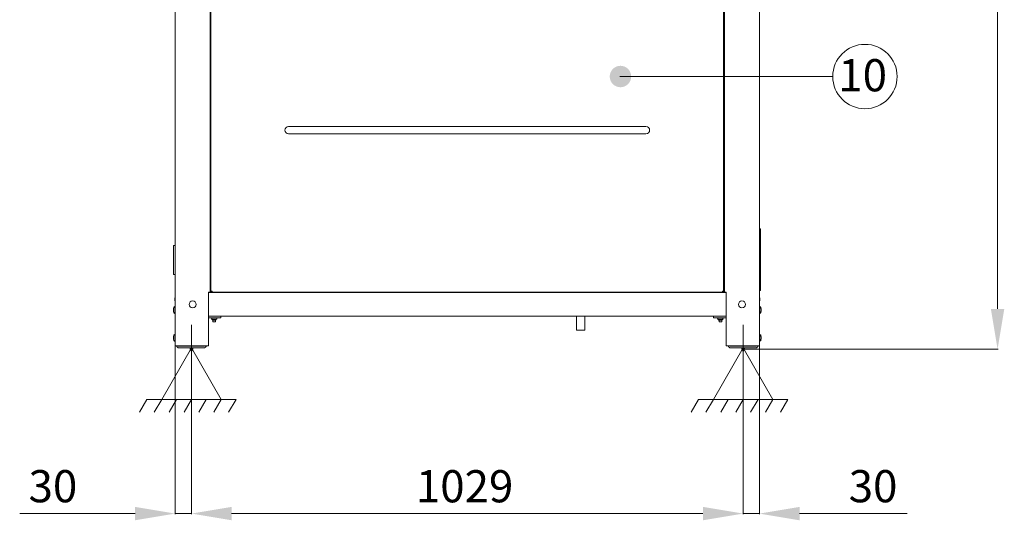
# Model space of a CAD drawing. Units: millimetres. Extents: x -3712 to 7071, y -4490 to 3135.
# Drawn here: x 4150 to 5986, y -589 to 344 of the extents above; entities that cross this region are included whole.
import ezdxf
from ezdxf.enums import TextEntityAlignment as Align
from ezdxf.lldxf.tags import DXFTag

# ---------------------------------------------------------------- set-up
doc = ezdxf.new("R2010")
doc.units = ezdxf.units.MM
for name, color, linetype in [('_Spazi_di_rispetto', 7, 'Continuous'), ('C32100011_155005', 7, 'Continuous'), ('C6300131_4_8X9', 7, 'Continuous'), ('C6300686_TS3_5', 7, 'Continuous'), ('C6300687_TS5_5', 7, 'Continuous'), ('C63810065', 7, 'Continuous'), ('C75210014', 7, 'Continuous'), ('C8700060_D54-F46', 7, 'Continuous'), ('C8700172_05-07_F', 7, 'Continuous'), ('CSNC00007', 7, 'Continuous'), ('CSNC00008', 7, 'Continuous'), ('CSNC00022', 7, 'Continuous'), ('Default', 7, 'Continuous'), ('SAND00022_C63801', 7, 'Continuous'), ('SBND00013', 7, 'Continuous'), ('SBND00014', 7, 'Continuous'), ('SLBT00003', 7, 'Continuous'), ('SLBT00080', 7, 'Continuous'), ('SLBT00084', 7, 'Continuous'), ('SLBT00085', 7, 'Continuous'), ('SLBU00012', 7, 'Continuous'), ('SLNC00106', 7, 'Continuous')]:
    doc.layers.add(name, color=color, linetype=linetype)
doc.styles.add('SEACAD_Arial', font='arial.ttf')
tags = doc.linetypes.add('CENTER2', pattern=[28.575, 19.05, -3.175, 3.175, -3.175]).pattern_tags.tags
tags[10:11] = [DXFTag(74, 4), DXFTag(75, 0), DXFTag(340, '0'), DXFTag(46, 0.0), DXFTag(50, 0.0), DXFTag(44, 0.0), DXFTag(45, 0.0)]
tags[8:9] = [DXFTag(74, 4), DXFTag(75, 0), DXFTag(340, '0'), DXFTag(46, 0.0), DXFTag(50, 0.0), DXFTag(44, 0.0), DXFTag(45, 0.0)]
tags[6:7] = [DXFTag(74, 4), DXFTag(75, 0), DXFTag(340, '0'), DXFTag(46, 0.0), DXFTag(50, 0.0), DXFTag(44, 0.0), DXFTag(45, 0.0)]
tags[4:5] = [DXFTag(74, 4), DXFTag(75, 0), DXFTag(340, '0'), DXFTag(46, 0.0), DXFTag(50, 0.0), DXFTag(44, 0.0), DXFTag(45, 0.0)]

msp = doc.modelspace()

# ---------------------------------------------------------------- hatches: boundary and pattern name
at = {"layer": 'Default', "linetype": 'Continuous', "lineweight": 0}
h = msp.add_hatch(color=7, dxfattribs=at)
edge = h.paths.add_edge_path()
edge.add_ellipse((5269.9, 238.1), major_axis=(-20, 0), ratio=1, start_angle=0, end_angle=360, ccw=False)

# ---------------------------------------------------------------- linework, layer by layer
at = {"lineweight": 0}
for p, q in [((5973.1, -195.4), (5973.1, 1164.4)), ((4439.7, -264.8), (4439.7, -578.2)), ((4469.9, -268.5), (4469.9, -578.2)), ((4469.9, -268.5), (4469.9, -578.2)), ((5498.7, -268.5), (5498.7, -578.2)), ((5498.7, -268.5), (5498.7, -578.2)), ((5499.4, -270.4), (5974.4, -270.4)), ((5529, -264.8), (5529, -578.2)), ((4364.7, -576.9), (4149.7, -576.9)), ((4469.9, -576.9), (4439.7, -576.9)), ((4544.9, -576.9), (4619.9, -576.9)), ((4544.9, -576.9), (5423.7, -576.9)), ((5423.7, -576.9), (5348.7, -576.9)), ((5498.7, -576.9), (5529, -576.9)), ((5604, -576.9), (5804.7, -576.9))]:
    msp.add_line(p, q, dxfattribs=at)
for points in [[(5960.6, -195.4), (5985.6, -195.4), (5973.1, -270.4)], [(4364.7, -564.4), (4364.7, -589.4), (4439.7, -576.9)], [(4544.9, -564.4), (4544.9, -589.4), (4469.9, -576.9)], [(4544.9, -564.4), (4544.9, -589.4), (4469.9, -576.9)], [(5423.7, -564.4), (5423.7, -589.4), (5498.7, -576.9)], [(5423.7, -564.4), (5423.7, -589.4), (5498.7, -576.9)], [(5604, -564.4), (5604, -589.4), (5529, -576.9)]]:
    msp.add_solid(points, dxfattribs=at)
at = {"layer": '_Spazi_di_rispetto', "color": 7, "linetype": 'Continuous', "lineweight": 0}
for p, q in [((4469.9, -267.9), (4414.5, -363.9)), ((4525.4, -363.9), (4469.9, -267.9)), ((5498.7, -267.9), (5443.3, -363.9)), ((5554.2, -363.9), (5498.7, -267.9)), ((4386.7, -363.9), (4372.9, -387.9)), ((4414.5, -363.9), (4386.7, -363.9)), ((4414.5, -363.9), (4400.6, -387.9)), ((4414.5, -363.9), (4525.4, -363.9)), ((4442.2, -363.9), (4428.3, -387.9)), ((4469.9, -363.9), (4456.1, -387.9)), ((4497.6, -363.9), (4483.8, -387.9)), ((4525.4, -363.9), (4511.5, -387.9)), ((4525.4, -363.9), (4553.1, -363.9)), ((4553.1, -363.9), (4539.2, -387.9)), ((5415.6, -363.9), (5401.7, -387.9)), ((5443.3, -363.9), (5415.6, -363.9)), ((5443.3, -363.9), (5429.4, -387.9)), ((5443.3, -363.9), (5554.2, -363.9)), ((5471, -363.9), (5457.2, -387.9)), ((5498.7, -363.9), (5484.9, -387.9)), ((5526.5, -363.9), (5512.6, -387.9)), ((5554.2, -363.9), (5540.3, -387.9)), ((5554.2, -363.9), (5581.9, -363.9)), ((5581.9, -363.9), (5568.1, -387.9))]:
    msp.add_line(p, q, dxfattribs=at)
at = {"layer": 'C32100011_155005', "color": 7, "linetype": 'Continuous', "lineweight": 0}
for p, q in [((4679, -164.9), (4679, -163.9)), ((4715, -163.9), (4715, -164.9))]:
    msp.add_line(p, q, dxfattribs=at)
for centre, major_axis, start_param, end_param in [((4529.3, -159.9), (0, 5), 2.498091, 3.141593), ((4546.6, -159.9), (0, -5), 0, 0.165508)]:
    msp.add_ellipse(centre, major_axis=major_axis, ratio=0.866025, start_param=start_param, end_param=end_param, dxfattribs=at)
at = {"layer": 'C6300131_4_8X9', "color": 7, "linetype": 'Continuous', "lineweight": 0}
for p, q in [((4465.2, -264.2), (4465.2, -264.4)), ((4467.5, -267.9), (4467.5, -270.4)), ((4472.3, -270.4), (4467.5, -270.4)), ((4467.5, -270.4), (4469.9, -273.9)), ((4469.9, -273.9), (4472.3, -270.4)), ((4472.3, -270.4), (4472.3, -267.9)), ((4474.6, -264.4), (4474.6, -264.2)), ((5494, -264.2), (5494, -264.4)), ((5496.3, -267.9), (5496.3, -270.4)), ((5501.1, -270.4), (5496.3, -270.4)), ((5496.3, -270.4), (5498.7, -273.9)), ((5498.7, -273.9), (5501.1, -270.4)), ((5501.1, -270.4), (5501.1, -267.9)), ((5503.4, -264.4), (5503.4, -264.2))]:
    msp.add_line(p, q, dxfattribs=at)
for centre, start, end in [((4465.7, -264.4), 180, 270), ((4474.1, -264.4), 270, 0), ((5494.5, -264.4), 180, 270), ((5502.9, -264.4), 270, 0)]:
    msp.add_arc(centre, 0.5, start, end, dxfattribs=at)
at = {"layer": 'C6300686_TS3_5', "color": 7, "linetype": 'Continuous', "lineweight": 0}
for p, q in [((4436.7, -194.6), (4436.7, -199.8)), ((4438.7, -190.7), (4438.7, -203.7)), ((4439.7, -190.7), (4438.7, -190.7)), ((5530, -190.7), (5529, -190.7)), ((5530, -203.7), (5530, -190.7)), ((5532, -199.8), (5532, -194.6)), ((4438.7, -203.7), (4439.7, -203.7)), ((5529, -203.7), (5530, -203.7)), ((4436.7, -246.6), (4436.7, -251.8)), ((4438.7, -242.7), (4438.7, -255.7)), ((4439.7, -242.7), (4438.7, -242.7)), ((4438.7, -255.7), (4439.7, -255.7)), ((5530, -242.7), (5529, -242.7)), ((5529, -255.7), (5530, -255.7)), ((5530, -255.7), (5530, -242.7)), ((5532, -251.8), (5532, -246.6))]:
    msp.add_line(p, q, dxfattribs=at)
for centre in [(4472.2, -186.9), (5496.5, -186.9)]:
    msp.add_circle(centre, 6.5, dxfattribs=at)
for centre, start, end in [((4441.4, -194.6), 125.3876, 180), ((4441.4, -199.8), 180, 234.6124), ((5527.2, -194.6), 0, 54.6124), ((5527.2, -199.8), 305.3876, 0), ((4441.4, -246.6), 125.3876, 180), ((4441.4, -251.8), 180, 234.6124), ((5527.2, -246.6), 0, 54.6124), ((5527.2, -251.8), 305.3876, 0)]:
    msp.add_arc(centre, 4.75, start, end, dxfattribs=at)
at = {"layer": 'C6300687_TS5_5', "color": 7, "linetype": 'Continuous', "lineweight": 0}
for p, q in [((4505.9, -163.9), (4505.9, -164.9)), ((4518.9, -164.9), (4518.9, -163.9)), ((4855.9, -163.9), (4855.9, -164.9)), ((4868.9, -164.9), (4868.9, -163.9)), ((5099.7, -163.9), (5099.7, -164.9)), ((5112.7, -164.9), (5112.7, -163.9)), ((5449.7, -163.9), (5449.7, -164.9)), ((5462.7, -164.9), (5462.7, -163.9)), ((4438.9, -176.4), (4438.9, -178.4)), ((5529.7, -178.4), (5529.7, -176.4)), ((4516.2, -212.4), (4508.7, -212.4)), ((4516.2, -215.1), (4508.7, -215.1)), ((4509.2, -211.9), (4509.2, -212.4)), ((4509.2, -211.9), (4509.2, -212.4)), ((4509.2, -215.1), (4509.2, -216)), ((4515.7, -216), (4509.2, -216)), ((4509.9, -216), (4509.9, -219.4)), ((4514.9, -219.4), (4509.9, -219.4)), ((4514.9, -219.4), (4514.9, -216)), ((4515.7, -212.4), (4515.7, -211.9)), ((4515.7, -212.4), (4515.7, -211.9)), ((4515.7, -216), (4515.7, -215.1)), ((5460, -212.4), (5452.5, -212.4)), ((5460, -215.1), (5452.5, -215.1)), ((5453, -211.9), (5453, -212.4)), ((5453, -215.1), (5453, -216)), ((5459.5, -216), (5453, -216)), ((5453.7, -216), (5453.7, -219.4)), ((5458.7, -219.4), (5453.7, -219.4)), ((5458.7, -219.4), (5458.7, -216)), ((5459.5, -212.4), (5459.5, -211.9)), ((5459.5, -216), (5459.5, -215.1))]:
    msp.add_line(p, q, dxfattribs=at)
for centre, radius, start, end in [((4450.4, -177.5), 11.6, 158.5633, 174.6764), ((4450.4, -177.3), 11.6, 185.3236, 201.4367), ((5518.2, -177.5), 11.6, 5.3236, 21.4367), ((5518.2, -177.3), 11.6, 338.5633, 354.6764), ((4508.7, -213.7), 1.35, 90, 270), ((4516.2, -213.7), 1.35, 270, 90), ((5452.5, -213.7), 1.35, 90, 270), ((5460, -213.7), 1.35, 270, 90)]:
    msp.add_arc(centre, radius, start, end, dxfattribs=at)
at = {"layer": 'C63810065', "color": 7, "linetype": 'Continuous', "lineweight": 0}
for p in [(4740.7, -163.9), (4741.3, -164.4)]:
    msp.add_line(p, (4740.7, -164.4), dxfattribs=at)
at = {"layer": 'C75210014', "color": 7, "linetype": 'Continuous', "lineweight": 0}
for p, q in [((4506.3, 138.6), (4505.7, 139)), ((4505.7, 130.9), (4506.3, 130.5)), ((5463, 138.7), (5462.3, 138.3)), ((5462.3, 130.2), (5463, 130.6))]:
    msp.add_line(p, q, dxfattribs=at)
at = {"layer": 'C8700060_D54-F46', "color": 7, "linetype": 'Continuous', "lineweight": 0}
for p, q in [((4436.4, -77.9), (4436.4, -130.4)), ((4439.3, -77.2), (4437.2, -77.2)), ((4437.2, -131.2), (4439.3, -131.2))]:
    msp.add_line(p, q, dxfattribs=at)
for centre, start, end in [((4437.2, -77.9), 90, 180), ((4437.2, -130.4), 180, 270)]:
    msp.add_arc(centre, 0.75, start, end, dxfattribs=at)
at = {"layer": 'C8700172_05-07_F', "color": 7, "linetype": 'Continuous', "lineweight": 0}
for p, q in [((5422.8, -163.9), (5422.8, -164.9)), ((5443.8, -164.9), (5443.8, -163.9))]:
    msp.add_line(p, q, dxfattribs=at)
at = {"layer": 'CSNC00007', "color": 7, "linetype": 'Continuous', "lineweight": 0}
for p, q in [((4439.7, -264.2), (4439.7, 1017.4)), ((4504.7, -163.9), (4504.7, 1012.9)), ((4506.3, 173.4), (4505.7, 173.4)), ((4505.7, 173.4), (4505.7, 108.4)), ((4505.7, 108.4), (4506.3, 108.4)), ((4501.7, -264.2), (4501.7, -163.9)), ((4504.7, -163.9), (4501.7, -163.9)), ((4505.7, -163.9), (4504.7, -163.9)), ((4506.3, -163.9), (4505.7, -163.9)), ((4508.3, -163.9), (4507.3, -163.9)), ((4439.7, -264.2), (4442.7, -264.2)), ((4442.7, -264.2), (4501.7, -264.2))]:
    msp.add_line(p, q, dxfattribs=at)
at = {"layer": 'CSNC00008', "color": 7, "linetype": 'Continuous', "lineweight": 0}
for p, q in [((5464, -163.9), (5464, 1012.9)), ((5529, -264.2), (5529, 1017.4)), ((5462.3, 173.4), (5463, 173.4)), ((5463, 173.4), (5463, 108.4)), ((5463, 108.4), (5462.3, 108.4)), ((5460.3, -163.9), (5461.3, -163.9)), ((5462.3, -163.9), (5463, -163.9)), ((5463, -163.9), (5464, -163.9)), ((5464, -163.9), (5467, -163.9)), ((5467, -264.2), (5467, -163.9)), ((5526, -264.2), (5467, -264.2)), ((5529, -264.2), (5526, -264.2))]:
    msp.add_line(p, q, dxfattribs=at)
at = {"layer": 'CSNC00022', "color": 7, "linetype": 'Continuous', "lineweight": 0}
for p, q in [((4501.7, -208.9), (4524.9, -208.9)), ((4501.7, -211.9), (4524.9, -211.9)), ((4524.9, -208.9), (4524.9, -211.9)), ((5467, -208.9), (5443.7, -208.9)), ((5443.7, -208.9), (5443.7, -211.9)), ((5467, -211.9), (5443.7, -211.9)), ((4446.9, -264.9), (4492.9, -264.9)), ((4446.9, -267.9), (4492.9, -267.9)), ((5521.7, -264.9), (5475.7, -264.9)), ((5521.7, -267.9), (5475.7, -267.9))]:
    msp.add_line(p, q, dxfattribs=at)
for centre, radius, start, end in [((4446.9, -262.9), 5, 195.1804, 270), ((4446.9, -262.9), 2, 220.8928, 270), ((4492.9, -262.9), 5, 270, 344.8196), ((4492.9, -262.9), 2, 270, 319.1072), ((5475.7, -262.9), 5, 195.1804, 270), ((5475.7, -262.9), 2, 220.8928, 270), ((5521.7, -262.9), 5, 270, 344.8196), ((5521.7, -262.9), 2, 270, 319.1072)]:
    msp.add_arc(centre, radius, start, end, dxfattribs=at)
at = {"layer": 'Default', "color": 7, "linetype": 'Continuous', "lineweight": 0}
msp.add_line((5665.8, 238.1), (5268.8, 238.1), dxfattribs=at)
at = {"layer": 'Default', "color": 7, "linetype": 'CENTER2', "lineweight": 0}
for p, q in [((4469.9, -319.3), (4469.9, -224.9)), ((4469.9, -319.3), (4469.9, -224.9)), ((5498.7, -312.5), (5498.7, -225.2)), ((5498.7, -312.5), (5498.7, -225.2))]:
    msp.add_line(p, q, dxfattribs=at)
at = {"layer": 'Default', "color": 7, "linetype": 'Continuous', "lineweight": 0}
msp.add_circle((5725.8, 238.1), 60, dxfattribs=at)
at = {"layer": 'SAND00022_C63801', "color": 7, "linetype": 'Continuous', "lineweight": 0}
for p, q in [((5187.7, -208.9), (5187.7, -234.9)), ((5203.7, -234.9), (5203.7, -208.9)), ((5203.7, -234.9), (5187.7, -234.9))]:
    msp.add_line(p, q, dxfattribs=at)
at = {"layer": 'SBND00013', "color": 7, "linetype": 'Continuous', "lineweight": 0}
for centre, start, end in [((4501, 162.6), 31.6773, 42.0637), ((4501, 162.6), 317.9363, 328.3227), ((4501, 112.6), 31.6773, 42.0637), ((4501, 112.6), 317.9363, 328.3227)]:
    msp.add_arc(centre, 6.25, start, end, dxfattribs=at)
at = {"layer": 'SBND00014', "color": 7, "linetype": 'Continuous', "lineweight": 0}
for centre, start, end in [((5468.1, 162.6), 145.4872, 158.1252), ((5468.1, 162.6), 201.8748, 214.5128), ((5468.1, 112.6), 145.4872, 158.1252), ((5468.1, 112.6), 201.8748, 214.5128)]:
    msp.add_arc(centre, 6.25, start, end, dxfattribs=at)
at = {"layer": 'SLBT00003', "color": 7, "linetype": 'Continuous', "lineweight": 0}
for p, q in [((5467, -164.9), (4501.7, -164.9)), ((5443.7, -208.9), (4524.9, -208.9))]:
    msp.add_line(p, q, dxfattribs=at)
at = {"layer": 'SLBT00080', "color": 7, "linetype": 'Continuous', "lineweight": 0}
for p, q in [((5529.3, -46.2), (5531.3, -46.2)), ((5531.3, -46.2), (5531.3, -51.2)), ((5531.3, -156.2), (5531.3, -51.2)), ((5531.3, -161.2), (5529.3, -161.2)), ((5531.3, -156.2), (5531.3, -161.2))]:
    msp.add_line(p, q, dxfattribs=at)
at = {"layer": 'SLBT00084', "color": 7, "linetype": 'Continuous', "lineweight": 0}
for p, q in [((5529.3, 1017.7), (5529.3, -41.2)), ((5529.3, -41.2), (5529, -41.2))]:
    msp.add_line(p, q, dxfattribs=at)
msp.add_arc((5527.3, -41.2), 2, 325.5885, 0, dxfattribs=at)
at = {"layer": 'SLBT00085', "color": 7, "linetype": 'Continuous', "lineweight": 0}
for p, q in [((5529.3, -46.2), (5529, -46.2)), ((5529.3, -46.2), (5529.3, -161.2)), ((5529.3, -161.2), (5529, -161.2)), ((5529.3, -162.2), (5529.3, -161.2))]:
    msp.add_line(p, q, dxfattribs=at)
for centre, start, end in [((5527.3, -46.2), 0, 34.4115), ((5527.3, -162.2), 325.5885, 0)]:
    msp.add_arc(centre, 2, start, end, dxfattribs=at)
at = {"layer": 'SLBU00012', "color": 7, "linetype": 'Continuous', "lineweight": 0}
for p, q in [((4506.3, 1008.7), (4506.3, -161.9)), ((5462.3, 1008.7), (5462.3, -161.9)), ((4651.2, 145), (5317.5, 145)), ((4651.2, 131.3), (5317.5, 131.3)), ((4506.3, -161.9), (4508.3, -161.9)), ((4506.3, -161.9), (4506.3, -163.9)), ((4506.3, -163.9), (4507.3, -163.9)), ((4507.3, -161.9), (4507.3, -163.9)), ((4508.3, -162.4), (4507.3, -162.4)), ((4508.3, -161.9), (4508.3, -163.9)), ((5460.3, -163.9), (4508.3, -163.9)), ((4547.3, -163.9), (4547.3, -164.8)), ((4547.3, -164.8), (4547.3, -164.9)), ((4652.3, -164.8), (4652.3, -163.9)), ((4652.3, -164.9), (4652.3, -164.8)), ((4741.3, -163.9), (4741.3, -164.8)), ((4741.3, -164.8), (4741.3, -164.9)), ((4844.3, -164.8), (4844.3, -163.9)), ((4844.3, -164.9), (4844.3, -164.8)), ((4933.3, -163.9), (4933.3, -164.8)), ((4933.3, -164.8), (4933.3, -164.9)), ((5035.3, -163.9), (5035.3, -164.8)), ((5035.3, -164.8), (5035.3, -164.9)), ((5124.3, -164.8), (5124.3, -163.9)), ((5124.3, -164.9), (5124.3, -164.8)), ((5227.3, -163.9), (5227.3, -164.8)), ((5227.3, -164.8), (5227.3, -164.9)), ((5316.3, -164.8), (5316.3, -163.9)), ((5316.3, -164.9), (5316.3, -164.8)), ((5421.3, -163.9), (5421.3, -164.8)), ((5421.3, -164.8), (5421.3, -164.9)), ((5460.3, -163.9), (5460.3, -161.9)), ((5462.3, -161.9), (5460.3, -161.9)), ((5460.3, -162.4), (5461.3, -162.4)), ((5461.3, -161.9), (5461.3, -163.9)), ((5462.3, -163.9), (5461.3, -163.9)), ((5462.3, -161.9), (5462.3, -163.9))]:
    msp.add_line(p, q, dxfattribs=at)
for centre, start, end in [((4651.2, 138.1), 90, 270), ((5317.5, 138.1), 270, 90)]:
    msp.add_arc(centre, 6.84, start, end, dxfattribs=at)
at = {"layer": 'SLNC00106', "color": 7, "linetype": 'Continuous', "lineweight": 0}
for p, q in [((4439.3, 1017.7), (4439.3, -161.1)), ((4439.3, -161.1), (4439.7, -161.1)), ((4439.3, -162.1), (4439.3, -161.1))]:
    msp.add_line(p, q, dxfattribs=at)
msp.add_arc((4441.3, -162.1), 2, 180, 214.4115, dxfattribs=at)

# ---------------------------------------------------------------- texts
at = {"lineweight": 0, "style": 'SEACAD_Arial'}
for s, p in [('30', (4166.2, -555.8)), ('1029', (4888.4, -555.9)), ('30', (5695.5, -555.8))]:
    msp.add_text(s, height=60, dxfattribs=at).set_placement(p)
at = {"layer": 'Default', "color": 7, "linetype": 'Continuous', "lineweight": 0, "style": 'SEACAD_Arial'}
msp.add_text('10', height=60, dxfattribs=at).set_placement((5676.1, 270.5), align=Align.TOP_LEFT)

doc.saveas('drawing.dxf')
